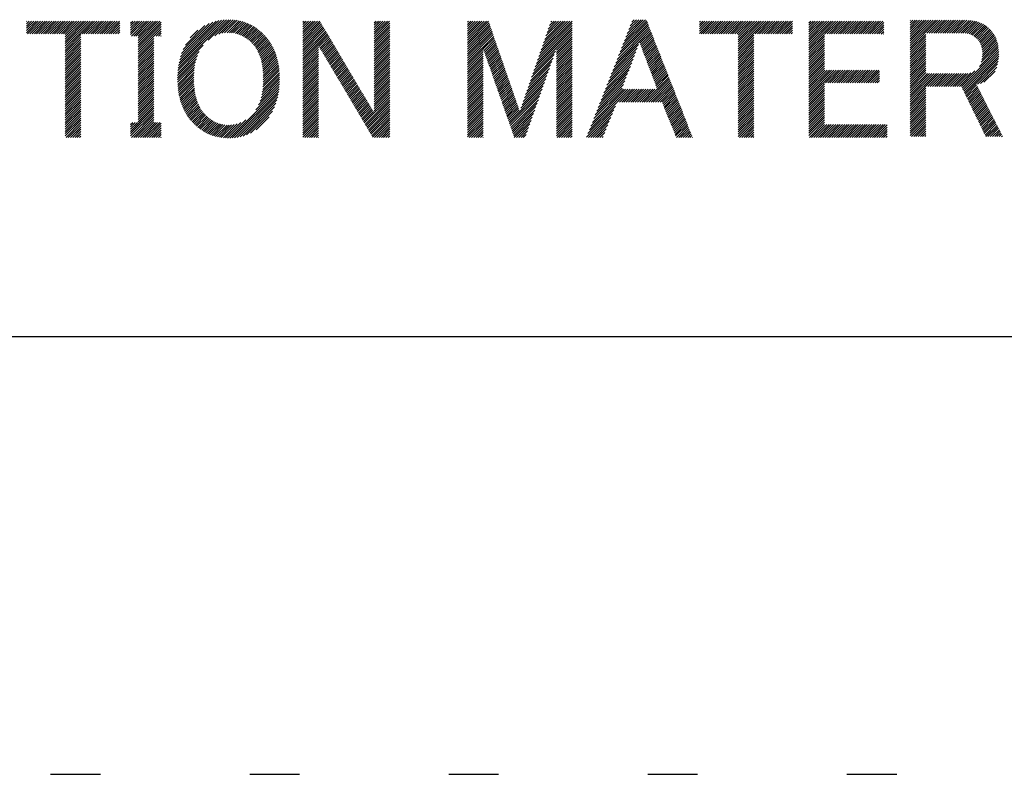
# Model space of a CAD drawing. Extents: x 5 to 415, y 5 to 291.
# Drawn here: x 172 to 184, y 5 to 15 of the extents above; entities that cross this region are included whole.
import ezdxf

# ---------------------------------------------------------------- set-up
doc = ezdxf.new("R2010")
doc.units = 0
doc.header["$MEASUREMENT"] = 0
doc.linetypes.add('DOT', pattern=[2.5, 0.625, -1.875])
doc.layers.add('_F-3_ランナ__', color=7, linetype='CONTINUOUS')
doc.layers.add('ADD_LINE', color=7, linetype='CONTINUOUS')

msp = doc.modelspace()

# ---------------------------------------------------------------- linework, layer by layer
at = {"layer": '_F-3_ランナ__', "color": 4, "linetype": 'Continuous'}
for p, q in [((174.102, 14.37), (174.709, 14.978)), ((174.107, 14.403), (174.679, 14.976)), ((174.113, 14.438), (174.647, 14.973)), ((174.121, 14.474), (174.614, 14.967)), ((174.48, 14.72), (174.738, 14.978)), ((174.564, 14.776), (174.765, 14.977)), ((174.612, 14.796), (174.792, 14.976)), ((174.651, 14.807), (174.818, 14.973)), ((174.685, 14.813), (174.842, 14.97)), ((174.716, 14.815), (174.866, 14.965)), ((179.687, 14.667), (179.986, 14.965)), ((179.706, 14.713), (179.97, 14.978)), ((179.724, 14.76), (179.942, 14.978)), ((179.742, 14.806), (179.914, 14.978)), ((179.761, 14.853), (179.886, 14.978)), ((179.779, 14.9), (179.857, 14.978)), ((179.797, 14.946), (179.829, 14.978)), ((183.296, 14.626), (183.639, 14.97)), ((183.296, 14.655), (183.611, 14.97)), ((183.296, 14.683), (183.582, 14.97)), ((183.296, 14.711), (183.554, 14.97)), ((183.296, 14.739), (183.526, 14.97)), ((183.296, 14.768), (183.497, 14.97)), ((183.296, 14.796), (183.469, 14.97)), ((183.296, 14.824), (183.441, 14.97)), ((183.296, 14.853), (183.413, 14.97)), ((183.296, 14.881), (183.384, 14.97)), ((183.296, 14.909), (183.356, 14.97)), ((183.296, 14.937), (183.328, 14.97)), ((183.296, 14.966), (183.299, 14.97)), ((183.505, 14.807), (183.667, 14.97)), ((183.533, 14.807), (183.695, 14.97)), ((183.561, 14.807), (183.724, 14.97)), ((183.59, 14.807), (183.752, 14.97)), ((183.618, 14.807), (183.78, 14.97)), ((183.646, 14.807), (183.809, 14.97)), ((183.675, 14.807), (183.837, 14.97)), ((183.703, 14.807), (183.865, 14.97)), ((183.731, 14.807), (183.893, 14.97)), ((183.759, 14.807), (183.922, 14.97)), ((183.788, 14.807), (183.95, 14.97)), ((183.816, 14.807), (183.978, 14.97)), ((183.844, 14.807), (184.007, 14.97)), ((183.872, 14.807), (184.034, 14.969)), ((183.901, 14.807), (184.061, 14.967)), ((183.929, 14.807), (184.086, 14.964)), ((172.197, 14.813), (172.345, 14.961)), ((172.197, 14.842), (172.317, 14.961)), ((172.197, 14.87), (172.288, 14.961)), ((172.197, 14.898), (172.26, 14.961)), ((172.197, 14.926), (172.232, 14.961)), ((172.197, 14.955), (172.203, 14.961)), ((172.211, 14.799), (172.373, 14.961)), ((172.239, 14.799), (172.401, 14.961)), ((172.267, 14.799), (172.43, 14.961)), ((172.296, 14.799), (172.458, 14.961)), ((172.324, 14.799), (172.486, 14.961)), ((172.352, 14.799), (172.515, 14.961)), ((172.381, 14.799), (172.543, 14.961)), ((172.409, 14.799), (172.571, 14.961)), ((172.437, 14.799), (172.599, 14.961)), ((172.465, 14.799), (172.628, 14.961)), ((172.494, 14.799), (172.656, 14.961)), ((172.522, 14.799), (172.684, 14.961)), ((172.55, 14.799), (172.713, 14.961)), ((172.579, 14.799), (172.741, 14.961)), ((172.607, 14.799), (172.769, 14.961)), ((172.635, 14.799), (172.797, 14.961)), ((172.663, 14.799), (172.826, 14.961)), ((172.684, 14.621), (173.024, 14.961)), ((172.684, 14.65), (172.995, 14.961)), ((172.684, 14.678), (172.967, 14.961)), ((172.684, 14.706), (172.939, 14.961)), ((172.684, 14.735), (172.911, 14.961)), ((172.684, 14.763), (172.882, 14.961)), ((172.684, 14.791), (172.854, 14.961)), ((172.89, 14.799), (173.052, 14.961)), ((172.918, 14.799), (173.08, 14.961)), ((172.946, 14.799), (173.109, 14.961)), ((172.975, 14.799), (173.137, 14.961)), ((173.003, 14.799), (173.165, 14.961)), ((173.031, 14.799), (173.193, 14.961)), ((173.059, 14.799), (173.222, 14.961)), ((173.088, 14.799), (173.25, 14.961)), ((173.116, 14.799), (173.278, 14.961)), ((173.144, 14.799), (173.307, 14.961)), ((173.172, 14.799), (173.335, 14.961)), ((173.201, 14.799), (173.363, 14.961)), ((173.229, 14.799), (173.368, 14.937)), ((173.257, 14.799), (173.368, 14.909)), ((173.286, 14.799), (173.368, 14.881)), ((173.314, 14.799), (173.368, 14.852)), ((173.504, 14.791), (173.674, 14.961)), ((173.504, 14.819), (173.646, 14.961)), ((173.504, 14.848), (173.618, 14.961)), ((173.504, 14.876), (173.589, 14.961)), ((173.504, 14.904), (173.561, 14.961)), ((173.504, 14.933), (173.533, 14.961)), ((173.504, 14.961), (173.505, 14.961)), ((173.515, 14.773), (173.703, 14.961)), ((173.543, 14.773), (173.731, 14.961)), ((173.571, 14.773), (173.759, 14.961)), ((173.598, 14.687), (173.872, 14.961)), ((173.598, 14.715), (173.844, 14.961)), ((173.598, 14.744), (173.816, 14.961)), ((173.598, 14.772), (173.787, 14.961)), ((173.598, 14.659), (173.889, 14.949)), ((173.598, 14.631), (173.889, 14.921)), ((173.598, 14.602), (173.889, 14.893)), ((173.797, 14.773), (173.889, 14.864)), ((174.131, 14.513), (174.578, 14.96)), ((174.145, 14.555), (174.538, 14.948)), ((174.164, 14.603), (174.493, 14.931)), ((174.193, 14.66), (174.438, 14.904)), ((174.254, 14.749), (174.35, 14.845)), ((174.745, 14.815), (174.889, 14.96)), ((174.772, 14.814), (174.912, 14.954)), ((174.797, 14.811), (174.933, 14.947)), ((174.82, 14.806), (174.954, 14.94)), ((174.843, 14.8), (174.975, 14.932)), ((174.864, 14.793), (174.994, 14.923)), ((174.884, 14.785), (175.013, 14.914)), ((174.904, 14.776), (175.032, 14.904)), ((174.922, 14.767), (175.05, 14.894)), ((174.94, 14.756), (175.067, 14.883)), ((174.957, 14.745), (175.084, 14.872)), ((174.973, 14.733), (175.1, 14.86)), ((174.989, 14.72), (175.116, 14.847)), ((175.666, 14.775), (175.852, 14.961)), ((175.666, 14.803), (175.824, 14.961)), ((175.666, 14.831), (175.796, 14.961)), ((175.666, 14.86), (175.767, 14.961)), ((175.666, 14.888), (175.739, 14.961)), ((175.666, 14.916), (175.711, 14.961)), ((175.666, 14.945), (175.682, 14.961)), ((175.666, 14.747), (175.88, 14.96)), ((175.666, 14.718), (175.89, 14.943)), ((175.666, 14.69), (175.901, 14.925)), ((175.666, 14.662), (175.911, 14.907)), ((175.666, 14.633), (175.922, 14.889)), ((175.666, 14.605), (175.932, 14.872)), ((175.666, 14.577), (175.943, 14.854)), ((176.563, 14.767), (176.757, 14.961)), ((176.563, 14.795), (176.729, 14.961)), ((176.563, 14.823), (176.701, 14.961)), ((176.563, 14.852), (176.672, 14.961)), ((176.563, 14.88), (176.644, 14.961)), ((176.563, 14.908), (176.616, 14.961)), ((176.563, 14.937), (176.588, 14.961)), ((176.563, 14.739), (176.76, 14.935)), ((176.563, 14.71), (176.76, 14.907)), ((176.563, 14.682), (176.76, 14.878)), ((176.563, 14.654), (176.76, 14.85)), ((177.734, 14.721), (177.973, 14.961)), ((177.734, 14.749), (177.945, 14.961)), ((177.734, 14.778), (177.917, 14.961)), ((177.734, 14.806), (177.889, 14.961)), ((177.734, 14.834), (177.86, 14.961)), ((177.734, 14.863), (177.832, 14.961)), ((177.734, 14.891), (177.804, 14.961)), ((177.734, 14.919), (177.775, 14.961)), ((177.734, 14.947), (177.747, 14.961)), ((177.734, 14.693), (177.999, 14.959)), ((177.734, 14.665), (178.007, 14.937)), ((177.734, 14.636), (178.014, 14.916)), ((177.734, 14.608), (178.021, 14.895)), ((177.734, 14.58), (178.028, 14.874)), ((177.734, 14.551), (178.036, 14.853)), ((178.585, 14.385), (179.049, 14.849)), ((178.6, 14.428), (179.049, 14.877)), ((178.615, 14.471), (179.049, 14.905)), ((178.63, 14.514), (179.049, 14.934)), ((178.645, 14.558), (179.048, 14.961)), ((178.66, 14.601), (179.02, 14.961)), ((178.675, 14.644), (178.992, 14.961)), ((178.69, 14.687), (178.963, 14.961)), ((178.705, 14.731), (178.935, 14.961)), ((178.72, 14.774), (178.907, 14.961)), ((178.735, 14.817), (178.879, 14.961)), ((178.75, 14.86), (178.85, 14.961)), ((178.765, 14.904), (178.822, 14.961)), ((178.78, 14.947), (178.794, 14.961)), ((179.577, 14.387), (180.034, 14.843)), ((179.596, 14.434), (180.026, 14.864)), ((179.614, 14.48), (180.018, 14.884)), ((179.632, 14.527), (180.01, 14.904)), ((179.651, 14.573), (180.002, 14.924)), ((179.669, 14.62), (179.994, 14.945)), ((180.647, 14.806), (180.802, 14.961)), ((180.647, 14.834), (180.774, 14.961)), ((180.647, 14.863), (180.745, 14.961)), ((180.647, 14.891), (180.717, 14.961)), ((180.647, 14.919), (180.689, 14.961)), ((180.647, 14.948), (180.66, 14.961)), ((180.668, 14.799), (180.83, 14.961)), ((180.696, 14.799), (180.858, 14.961)), ((180.724, 14.799), (180.887, 14.961)), ((180.753, 14.799), (180.915, 14.961)), ((180.781, 14.799), (180.943, 14.961)), ((180.809, 14.799), (180.972, 14.961)), ((180.838, 14.799), (181, 14.961)), ((180.866, 14.799), (181.028, 14.961)), ((180.894, 14.799), (181.056, 14.961)), ((180.922, 14.799), (181.085, 14.961)), ((180.951, 14.799), (181.113, 14.961)), ((180.979, 14.799), (181.141, 14.961)), ((181.007, 14.799), (181.17, 14.961)), ((181.036, 14.799), (181.198, 14.961)), ((181.064, 14.799), (181.226, 14.961)), ((181.092, 14.799), (181.254, 14.961)), ((181.12, 14.799), (181.283, 14.961)), ((181.134, 14.614), (181.481, 14.961)), ((181.134, 14.643), (181.452, 14.961)), ((181.134, 14.671), (181.424, 14.961)), ((181.134, 14.699), (181.396, 14.961)), ((181.134, 14.727), (181.368, 14.961)), ((181.134, 14.756), (181.339, 14.961)), ((181.134, 14.784), (181.311, 14.961)), ((181.347, 14.799), (181.509, 14.961)), ((181.375, 14.799), (181.537, 14.961)), ((181.403, 14.799), (181.566, 14.961)), ((181.432, 14.799), (181.594, 14.961)), ((181.46, 14.799), (181.622, 14.961)), ((181.488, 14.799), (181.65, 14.961)), ((181.516, 14.799), (181.679, 14.961)), ((181.545, 14.799), (181.707, 14.961)), ((181.573, 14.799), (181.735, 14.961)), ((181.601, 14.799), (181.764, 14.961)), ((181.629, 14.799), (181.792, 14.961)), ((181.658, 14.799), (181.817, 14.958)), ((181.686, 14.799), (181.817, 14.93)), ((181.714, 14.799), (181.817, 14.902)), ((181.743, 14.799), (181.817, 14.874)), ((181.771, 14.799), (181.817, 14.845)), ((182.023, 14.626), (182.358, 14.961)), ((182.023, 14.654), (182.329, 14.961)), ((182.023, 14.683), (182.301, 14.961)), ((182.023, 14.711), (182.273, 14.961)), ((182.023, 14.739), (182.244, 14.961)), ((182.023, 14.767), (182.216, 14.961)), ((182.023, 14.796), (182.188, 14.961)), ((182.023, 14.824), (182.16, 14.961)), ((182.023, 14.852), (182.131, 14.961)), ((182.023, 14.881), (182.103, 14.961)), ((182.023, 14.909), (182.075, 14.961)), ((182.023, 14.937), (182.046, 14.961)), ((182.223, 14.799), (182.386, 14.961)), ((182.252, 14.799), (182.414, 14.961)), ((182.28, 14.799), (182.442, 14.961)), ((182.308, 14.799), (182.471, 14.961)), ((182.337, 14.799), (182.499, 14.961)), ((182.365, 14.799), (182.527, 14.961)), ((182.393, 14.799), (182.555, 14.961)), ((182.421, 14.799), (182.584, 14.961)), ((182.45, 14.799), (182.612, 14.961)), ((182.478, 14.799), (182.64, 14.961)), ((182.506, 14.799), (182.669, 14.961)), ((182.535, 14.799), (182.697, 14.961)), ((182.563, 14.799), (182.725, 14.961)), ((182.591, 14.799), (182.753, 14.961)), ((182.619, 14.799), (182.782, 14.961)), ((182.648, 14.799), (182.81, 14.961)), ((182.676, 14.799), (182.838, 14.961)), ((182.704, 14.799), (182.867, 14.961)), ((182.733, 14.799), (182.895, 14.961)), ((182.761, 14.799), (182.923, 14.961)), ((182.789, 14.799), (182.951, 14.961)), ((182.817, 14.799), (182.962, 14.944)), ((182.846, 14.799), (182.962, 14.915)), ((182.874, 14.799), (182.962, 14.887)), ((182.902, 14.799), (182.962, 14.859)), ((183.957, 14.807), (184.11, 14.96)), ((183.985, 14.807), (184.132, 14.954)), ((184.01, 14.804), (184.154, 14.947)), ((184.034, 14.799), (184.174, 14.939)), ((184.055, 14.791), (184.194, 14.931)), ((184.074, 14.782), (184.213, 14.921)), ((184.092, 14.772), (184.23, 14.91)), ((184.108, 14.76), (184.247, 14.899)), ((184.124, 14.747), (184.263, 14.887)), ((184.138, 14.733), (184.279, 14.874)), ((184.151, 14.718), (184.293, 14.86)), ((184.163, 14.701), (184.307, 14.846)), ((172.684, 14.593), (172.881, 14.79)), ((172.684, 14.565), (172.881, 14.761)), ((172.684, 14.537), (172.881, 14.733)), ((173.342, 14.799), (173.368, 14.824)), ((173.598, 14.574), (173.795, 14.77)), ((173.598, 14.546), (173.795, 14.742)), ((173.826, 14.773), (173.889, 14.836)), ((173.854, 14.773), (173.889, 14.808)), ((173.882, 14.773), (173.889, 14.78)), ((175.004, 14.707), (175.132, 14.834)), ((175.019, 14.694), (175.147, 14.821)), ((175.033, 14.679), (175.161, 14.808)), ((175.046, 14.664), (175.175, 14.793)), ((175.059, 14.649), (175.189, 14.779)), ((175.071, 14.632), (175.203, 14.764)), ((175.082, 14.615), (175.215, 14.749)), ((175.093, 14.598), (175.228, 14.733)), ((175.103, 14.579), (175.24, 14.717)), ((175.666, 14.549), (175.954, 14.836)), ((175.666, 14.52), (175.964, 14.818)), ((175.666, 14.492), (175.975, 14.801)), ((175.666, 14.464), (175.985, 14.783)), ((175.87, 14.64), (175.996, 14.765)), ((175.881, 14.622), (176.006, 14.747)), ((175.891, 14.604), (176.017, 14.73)), ((176.563, 14.625), (176.76, 14.822)), ((176.563, 14.597), (176.76, 14.794)), ((176.563, 14.569), (176.76, 14.765)), ((176.563, 14.541), (176.76, 14.737)), ((177.734, 14.523), (178.043, 14.832)), ((177.734, 14.495), (178.05, 14.811)), ((177.734, 14.467), (178.057, 14.79)), ((177.734, 14.438), (178.065, 14.769)), ((177.933, 14.61), (178.072, 14.748)), ((177.941, 14.589), (178.079, 14.727)), ((178.57, 14.341), (179.049, 14.821)), ((178.853, 14.596), (179.049, 14.792)), ((178.853, 14.568), (179.049, 14.764)), ((178.853, 14.539), (179.049, 14.736)), ((179.9, 14.682), (180.042, 14.823)), ((179.908, 14.661), (180.05, 14.803)), ((179.916, 14.641), (180.058, 14.782)), ((179.924, 14.62), (180.065, 14.762)), ((179.931, 14.6), (180.073, 14.742)), ((179.939, 14.579), (180.081, 14.721)), ((181.134, 14.586), (181.33, 14.783)), ((181.134, 14.558), (181.33, 14.754)), ((181.134, 14.529), (181.33, 14.726)), ((181.799, 14.799), (181.817, 14.817)), ((182.023, 14.598), (182.219, 14.794)), ((182.023, 14.569), (182.219, 14.766)), ((182.023, 14.541), (182.219, 14.738)), ((182.931, 14.799), (182.962, 14.83)), ((182.959, 14.799), (182.962, 14.802)), ((183.296, 14.598), (183.492, 14.794)), ((183.296, 14.57), (183.492, 14.766)), ((183.296, 14.541), (183.492, 14.738)), ((184.173, 14.683), (184.32, 14.831)), ((184.182, 14.664), (184.332, 14.815)), ((184.189, 14.643), (184.344, 14.798)), ((184.195, 14.62), (184.354, 14.78)), ((184.198, 14.596), (184.364, 14.761)), ((184.201, 14.57), (184.372, 14.741)), ((184.201, 14.542), (184.38, 14.721)), ((172.684, 14.508), (172.881, 14.705)), ((172.684, 14.48), (172.881, 14.677)), ((172.684, 14.452), (172.881, 14.648)), ((172.684, 14.423), (172.881, 14.62)), ((172.684, 14.395), (172.881, 14.592)), ((173.598, 14.517), (173.795, 14.714)), ((173.598, 14.489), (173.795, 14.686)), ((173.598, 14.461), (173.795, 14.657)), ((173.598, 14.433), (173.795, 14.629)), ((173.598, 14.404), (173.795, 14.601)), ((174.098, 14.339), (174.416, 14.657)), ((175.112, 14.56), (175.251, 14.7)), ((175.12, 14.54), (175.263, 14.683)), ((175.128, 14.52), (175.273, 14.665)), ((175.135, 14.498), (175.283, 14.647)), ((175.142, 14.477), (175.293, 14.628)), ((175.147, 14.454), (175.302, 14.609)), ((175.666, 14.435), (175.862, 14.632)), ((175.666, 14.407), (175.862, 14.604)), ((175.902, 14.587), (176.027, 14.712)), ((175.913, 14.569), (176.038, 14.694)), ((175.923, 14.551), (176.048, 14.676)), ((175.934, 14.533), (176.059, 14.659)), ((175.944, 14.516), (176.069, 14.641)), ((175.955, 14.498), (176.08, 14.623)), ((175.965, 14.48), (176.09, 14.605)), ((176.563, 14.512), (176.76, 14.709)), ((176.563, 14.484), (176.76, 14.68)), ((176.563, 14.456), (176.76, 14.652)), ((176.563, 14.427), (176.76, 14.624)), ((176.563, 14.399), (176.76, 14.596)), ((177.734, 14.41), (177.93, 14.606)), ((177.948, 14.568), (178.086, 14.706)), ((177.955, 14.547), (178.094, 14.685)), ((177.963, 14.526), (178.101, 14.664)), ((177.97, 14.505), (178.108, 14.643)), ((177.977, 14.484), (178.116, 14.622)), ((177.985, 14.463), (178.123, 14.601)), ((178.853, 14.511), (179.049, 14.707)), ((178.853, 14.483), (179.049, 14.679)), ((178.853, 14.454), (179.049, 14.651)), ((178.853, 14.426), (179.049, 14.623)), ((178.853, 14.398), (179.049, 14.594)), ((179.541, 14.294), (179.866, 14.619)), ((179.559, 14.34), (179.883, 14.665)), ((179.947, 14.559), (180.089, 14.701)), ((179.955, 14.538), (180.097, 14.681)), ((179.962, 14.518), (180.105, 14.66)), ((179.97, 14.497), (180.113, 14.64)), ((179.978, 14.476), (180.121, 14.62)), ((179.986, 14.456), (180.129, 14.6)), ((181.134, 14.501), (181.33, 14.698)), ((181.134, 14.473), (181.33, 14.669)), ((181.134, 14.445), (181.33, 14.641)), ((181.134, 14.416), (181.33, 14.613)), ((182.023, 14.513), (182.219, 14.709)), ((182.023, 14.485), (182.219, 14.681)), ((182.023, 14.456), (182.219, 14.653)), ((182.023, 14.428), (182.219, 14.625)), ((182.023, 14.4), (182.219, 14.596)), ((183.296, 14.513), (183.492, 14.71)), ((183.296, 14.485), (183.492, 14.681)), ((183.296, 14.457), (183.492, 14.653)), ((183.296, 14.428), (183.492, 14.625)), ((183.296, 14.4), (183.492, 14.596)), ((183.938, 14.137), (184.404, 14.603)), ((184.164, 14.392), (184.401, 14.629)), ((184.187, 14.443), (184.398, 14.653)), ((184.196, 14.48), (184.393, 14.677)), ((184.2, 14.512), (184.387, 14.699)), ((184.404, 14.603), (184.404, 14.603)), ((172.684, 14.367), (172.881, 14.563)), ((172.684, 14.339), (172.881, 14.535)), ((172.684, 14.31), (172.881, 14.507)), ((172.684, 14.282), (172.881, 14.479)), ((173.598, 14.376), (173.795, 14.572)), ((173.598, 14.348), (173.795, 14.544)), ((173.598, 14.319), (173.795, 14.516)), ((173.598, 14.291), (173.795, 14.488)), ((174.094, 14.249), (174.33, 14.486)), ((174.095, 14.278), (174.344, 14.528)), ((174.096, 14.308), (174.366, 14.578)), ((175.152, 14.431), (175.311, 14.589)), ((175.157, 14.407), (175.319, 14.569)), ((175.161, 14.383), (175.327, 14.549)), ((175.164, 14.358), (175.334, 14.527)), ((175.166, 14.332), (175.34, 14.506)), ((175.168, 14.305), (175.346, 14.483)), ((175.666, 14.379), (175.862, 14.575)), ((175.666, 14.351), (175.862, 14.547)), ((175.666, 14.322), (175.862, 14.519)), ((175.666, 14.294), (175.862, 14.49)), ((175.976, 14.462), (176.101, 14.587)), ((175.986, 14.445), (176.111, 14.57)), ((175.997, 14.427), (176.122, 14.552)), ((176.007, 14.409), (176.132, 14.534)), ((176.018, 14.391), (176.143, 14.516)), ((176.028, 14.374), (176.153, 14.499)), ((176.039, 14.356), (176.164, 14.481)), ((176.563, 14.371), (176.76, 14.567)), ((176.563, 14.343), (176.76, 14.539)), ((176.563, 14.314), (176.76, 14.511)), ((176.563, 14.286), (176.76, 14.482)), ((177.734, 14.382), (177.93, 14.578)), ((177.734, 14.353), (177.93, 14.55)), ((177.734, 14.325), (177.93, 14.522)), ((177.734, 14.297), (177.93, 14.493)), ((177.992, 14.442), (178.13, 14.58)), ((178, 14.421), (178.137, 14.559)), ((178.007, 14.4), (178.145, 14.538)), ((178.014, 14.38), (178.152, 14.517)), ((178.022, 14.359), (178.159, 14.496)), ((178.029, 14.338), (178.166, 14.475)), ((178.525, 14.212), (178.809, 14.496)), ((178.54, 14.255), (178.825, 14.54)), ((178.555, 14.298), (178.84, 14.583)), ((178.853, 14.37), (179.049, 14.566)), ((178.853, 14.341), (179.049, 14.538)), ((178.853, 14.313), (179.049, 14.509)), ((178.853, 14.285), (179.049, 14.481)), ((179.486, 14.154), (179.815, 14.483)), ((179.504, 14.201), (179.832, 14.528)), ((179.522, 14.247), (179.849, 14.574)), ((179.993, 14.435), (180.137, 14.579)), ((180.001, 14.415), (180.145, 14.559)), ((180.009, 14.394), (180.153, 14.539)), ((180.017, 14.374), (180.161, 14.518)), ((180.024, 14.353), (180.169, 14.498)), ((180.032, 14.333), (180.177, 14.478)), ((181.134, 14.388), (181.33, 14.585)), ((181.134, 14.36), (181.33, 14.556)), ((181.134, 14.331), (181.33, 14.528)), ((181.134, 14.303), (181.33, 14.5)), ((181.134, 14.275), (181.33, 14.471)), ((182.023, 14.371), (182.219, 14.568)), ((182.023, 14.343), (182.219, 14.54)), ((182.023, 14.315), (182.219, 14.511)), ((182.023, 14.287), (182.219, 14.483)), ((183.296, 14.372), (183.492, 14.568)), ((183.296, 14.343), (183.492, 14.54)), ((183.296, 14.315), (183.492, 14.512)), ((183.296, 14.287), (183.492, 14.483)), ((183.947, 14.118), (184.406, 14.577)), ((183.957, 14.099), (184.406, 14.549)), ((183.966, 14.08), (184.406, 14.52)), ((183.975, 14.061), (184.403, 14.489)), ((184.403, 14.489), (184.403, 14.489)), ((184.405, 14.52), (184.406, 14.52)), ((184.406, 14.577), (184.406, 14.577)), ((184.406, 14.549), (184.406, 14.549)), ((172.684, 14.254), (172.881, 14.45)), ((172.684, 14.225), (172.881, 14.422)), ((172.684, 14.197), (172.881, 14.394)), ((172.684, 14.169), (172.881, 14.365)), ((173.598, 14.263), (173.795, 14.459)), ((173.598, 14.235), (173.795, 14.431)), ((173.598, 14.206), (173.795, 14.403)), ((173.598, 14.178), (173.795, 14.374)), ((173.598, 14.15), (173.795, 14.346)), ((174.094, 14.221), (174.32, 14.448)), ((174.095, 14.193), (174.313, 14.412)), ((174.096, 14.166), (174.308, 14.379)), ((174.098, 14.14), (174.304, 14.347)), ((175.168, 14.164), (175.368, 14.364)), ((175.17, 14.278), (175.352, 14.461)), ((175.17, 14.251), (175.357, 14.437)), ((175.17, 14.223), (175.361, 14.413)), ((175.17, 14.194), (175.365, 14.389)), ((175.666, 14.266), (175.862, 14.462)), ((175.666, 14.237), (175.862, 14.434)), ((175.666, 14.209), (175.862, 14.406)), ((175.666, 14.181), (175.862, 14.377)), ((175.666, 14.153), (175.862, 14.349)), ((176.049, 14.338), (176.175, 14.463)), ((176.06, 14.32), (176.185, 14.445)), ((176.07, 14.302), (176.196, 14.428)), ((176.081, 14.285), (176.206, 14.41)), ((176.091, 14.267), (176.217, 14.392)), ((176.102, 14.249), (176.227, 14.374)), ((176.113, 14.231), (176.238, 14.357)), ((176.563, 14.258), (176.76, 14.454)), ((176.563, 14.229), (176.76, 14.426)), ((176.563, 14.201), (176.76, 14.398)), ((176.563, 14.173), (176.76, 14.369)), ((177.734, 14.269), (177.93, 14.465)), ((177.734, 14.24), (177.93, 14.437)), ((177.734, 14.212), (177.93, 14.408)), ((177.734, 14.184), (177.93, 14.38)), ((177.734, 14.155), (177.93, 14.352)), ((178.036, 14.317), (178.174, 14.454)), ((178.044, 14.296), (178.181, 14.433)), ((178.051, 14.275), (178.188, 14.412)), ((178.058, 14.254), (178.195, 14.391)), ((178.066, 14.233), (178.203, 14.37)), ((178.073, 14.212), (178.21, 14.349)), ((178.48, 14.082), (178.764, 14.365)), ((178.495, 14.125), (178.779, 14.409)), ((178.51, 14.169), (178.794, 14.452)), ((178.853, 14.256), (179.049, 14.453)), ((178.853, 14.228), (179.049, 14.425)), ((178.853, 14.2), (179.049, 14.396)), ((178.853, 14.172), (179.049, 14.368)), ((179.431, 14.014), (179.764, 14.347)), ((179.449, 14.061), (179.781, 14.392)), ((179.467, 14.107), (179.798, 14.438)), ((180.04, 14.312), (180.185, 14.457)), ((180.048, 14.292), (180.193, 14.437)), ((180.055, 14.271), (180.201, 14.417)), ((180.063, 14.25), (180.209, 14.397)), ((180.071, 14.23), (180.217, 14.376)), ((180.079, 14.209), (180.225, 14.356)), ((181.134, 14.247), (181.33, 14.443)), ((181.134, 14.218), (181.33, 14.415)), ((181.134, 14.19), (181.33, 14.387)), ((181.134, 14.162), (181.33, 14.358)), ((182.023, 14.258), (182.219, 14.455)), ((182.023, 14.23), (182.219, 14.427)), ((182.023, 14.202), (182.219, 14.398)), ((182.023, 14.173), (182.219, 14.37)), ((182.023, 14.004), (182.365, 14.346)), ((182.023, 14.032), (182.336, 14.346)), ((182.023, 14.06), (182.308, 14.346)), ((182.023, 14.089), (182.28, 14.346)), ((182.023, 14.117), (182.251, 14.346)), ((182.023, 14.145), (182.223, 14.346)), ((182.231, 14.184), (182.393, 14.346)), ((182.259, 14.184), (182.421, 14.346)), ((182.287, 14.184), (182.449, 14.346)), ((182.315, 14.184), (182.478, 14.346)), ((182.344, 14.184), (182.506, 14.346)), ((182.372, 14.184), (182.534, 14.346)), ((182.4, 14.184), (182.563, 14.346)), ((182.429, 14.184), (182.591, 14.346)), ((182.457, 14.184), (182.619, 14.346)), ((182.485, 14.184), (182.647, 14.346)), ((182.513, 14.184), (182.676, 14.346)), ((182.542, 14.184), (182.704, 14.346)), ((182.57, 14.184), (182.732, 14.346)), ((182.598, 14.184), (182.761, 14.346)), ((182.627, 14.184), (182.789, 14.346)), ((182.655, 14.184), (182.817, 14.346)), ((182.683, 14.184), (182.845, 14.346)), ((182.711, 14.184), (182.874, 14.346)), ((182.74, 14.184), (182.902, 14.346)), ((183.296, 14.259), (183.492, 14.455)), ((183.296, 14.23), (183.492, 14.427)), ((183.296, 14.202), (183.492, 14.399)), ((183.296, 14.174), (183.492, 14.37)), ((183.984, 14.042), (184.399, 14.457)), ((184.139, 14.169), (184.392, 14.422)), ((184.139, 14.169), (184.392, 14.422)), ((184.176, 14.178), (184.381, 14.382)), ((184.381, 14.382), (184.381, 14.382)), ((184.399, 14.457), (184.399, 14.457)), ((172.684, 14.141), (172.881, 14.337)), ((172.684, 14.112), (172.881, 14.309)), ((172.684, 14.084), (172.881, 14.281)), ((172.684, 14.056), (172.881, 14.252)), ((172.684, 14.027), (172.881, 14.224)), ((173.598, 14.121), (173.795, 14.318)), ((173.598, 14.093), (173.795, 14.29)), ((173.598, 14.065), (173.795, 14.261)), ((173.598, 14.037), (173.795, 14.233)), ((174.1, 14.114), (174.302, 14.316)), ((174.103, 14.089), (174.3, 14.286)), ((174.107, 14.064), (174.299, 14.257)), ((174.111, 14.04), (174.299, 14.228)), ((175.143, 13.997), (175.375, 14.23)), ((175.151, 14.034), (175.375, 14.258)), ((175.158, 14.069), (175.374, 14.285)), ((175.163, 14.102), (175.373, 14.312)), ((175.166, 14.133), (175.371, 14.338)), ((175.666, 14.124), (175.862, 14.321)), ((175.666, 14.096), (175.862, 14.292)), ((175.666, 14.068), (175.862, 14.264)), ((175.666, 14.039), (175.862, 14.236)), ((176.123, 14.214), (176.248, 14.339)), ((176.134, 14.196), (176.259, 14.321)), ((176.144, 14.178), (176.269, 14.303)), ((176.155, 14.16), (176.28, 14.286)), ((176.165, 14.143), (176.29, 14.268)), ((176.176, 14.125), (176.301, 14.25)), ((176.186, 14.107), (176.311, 14.232)), ((176.563, 14.145), (176.76, 14.341)), ((176.563, 14.116), (176.76, 14.313)), ((176.563, 14.088), (176.76, 14.284)), ((176.563, 14.06), (176.76, 14.256)), ((176.563, 14.031), (176.76, 14.228)), ((177.734, 14.127), (177.93, 14.324)), ((177.734, 14.099), (177.93, 14.295)), ((177.734, 14.071), (177.93, 14.267)), ((177.734, 14.042), (177.93, 14.239)), ((178.08, 14.191), (178.217, 14.328)), ((178.088, 14.17), (178.225, 14.307)), ((178.095, 14.149), (178.232, 14.286)), ((178.102, 14.128), (178.239, 14.265)), ((178.11, 14.107), (178.246, 14.244)), ((178.117, 14.086), (178.254, 14.223)), ((178.436, 13.952), (178.718, 14.234)), ((178.451, 13.996), (178.733, 14.278)), ((178.465, 14.039), (178.748, 14.322)), ((178.853, 14.143), (179.049, 14.34)), ((178.853, 14.115), (179.049, 14.311)), ((178.853, 14.087), (179.049, 14.283)), ((178.853, 14.058), (179.049, 14.255)), ((178.853, 14.03), (179.049, 14.227)), ((179.394, 13.921), (179.729, 14.256)), ((179.413, 13.968), (179.746, 14.302)), ((179.983, 13.944), (180.273, 14.234)), ((180.086, 14.189), (180.233, 14.336)), ((180.094, 14.168), (180.241, 14.315)), ((180.102, 14.148), (180.249, 14.295)), ((180.11, 14.127), (180.257, 14.275)), ((180.117, 14.107), (180.265, 14.254)), ((181.134, 14.133), (181.33, 14.33)), ((181.134, 14.105), (181.33, 14.302)), ((181.134, 14.077), (181.33, 14.273)), ((181.134, 14.049), (181.33, 14.245)), ((182.768, 14.184), (182.911, 14.327)), ((182.796, 14.184), (182.911, 14.298)), ((182.825, 14.184), (182.911, 14.27)), ((182.853, 14.184), (182.911, 14.242)), ((183.296, 14.145), (183.492, 14.342)), ((183.296, 14.117), (183.492, 14.314)), ((183.296, 13.947), (183.651, 14.303)), ((183.296, 13.976), (183.623, 14.303)), ((183.296, 14.004), (183.595, 14.303)), ((183.296, 14.032), (183.566, 14.303)), ((183.296, 14.061), (183.538, 14.303)), ((183.296, 14.089), (183.51, 14.303)), ((183.517, 14.141), (183.68, 14.303)), ((183.545, 14.141), (183.708, 14.303)), ((183.574, 14.141), (183.736, 14.303)), ((183.602, 14.141), (183.764, 14.303)), ((183.63, 14.141), (183.793, 14.303)), ((183.659, 14.141), (183.821, 14.303)), ((183.687, 14.141), (183.849, 14.303)), ((183.715, 14.141), (183.878, 14.303)), ((183.743, 14.141), (183.906, 14.303)), ((183.772, 14.141), (183.934, 14.303)), ((183.8, 14.141), (183.962, 14.303)), ((183.828, 14.141), (183.991, 14.303)), ((183.857, 14.141), (184.02, 14.304)), ((183.885, 14.141), (184.055, 14.311)), ((183.913, 14.141), (184.108, 14.335)), ((184.22, 14.193), (184.36, 14.333)), ((184.36, 14.333), (184.36, 14.333)), ((172.684, 13.999), (172.881, 14.196)), ((172.684, 13.971), (172.881, 14.167)), ((172.684, 13.943), (172.881, 14.139)), ((172.684, 13.914), (172.881, 14.111)), ((173.598, 14.008), (173.795, 14.205)), ((173.598, 13.98), (173.795, 14.177)), ((173.598, 13.952), (173.795, 14.148)), ((173.598, 13.923), (173.795, 14.12)), ((174.116, 14.017), (174.299, 14.2)), ((174.121, 13.994), (174.3, 14.173)), ((174.127, 13.971), (174.302, 14.146)), ((174.133, 13.949), (174.305, 14.12)), ((174.75, 13.492), (175.369, 14.11)), ((175.078, 13.847), (175.372, 14.141)), ((175.112, 13.909), (175.374, 14.172)), ((175.13, 13.956), (175.375, 14.201)), ((175.666, 14.011), (175.862, 14.208)), ((175.666, 13.983), (175.862, 14.179)), ((175.666, 13.955), (175.862, 14.151)), ((175.666, 13.926), (175.862, 14.123)), ((176.197, 14.089), (176.322, 14.215)), ((176.207, 14.072), (176.332, 14.197)), ((176.218, 14.054), (176.343, 14.179)), ((176.228, 14.036), (176.353, 14.161)), ((176.239, 14.018), (176.364, 14.143)), ((176.249, 14.001), (176.375, 14.126)), ((176.26, 13.983), (176.385, 14.108)), ((176.563, 14.003), (176.76, 14.2)), ((176.563, 13.975), (176.76, 14.171)), ((176.563, 13.947), (176.76, 14.143)), ((176.563, 13.918), (176.76, 14.115)), ((177.734, 14.014), (177.93, 14.21)), ((177.734, 13.986), (177.93, 14.182)), ((177.734, 13.957), (177.93, 14.154)), ((177.734, 13.929), (177.93, 14.126)), ((177.734, 13.901), (177.93, 14.097)), ((178.124, 14.066), (178.261, 14.202)), ((178.132, 14.045), (178.268, 14.181)), ((178.139, 14.024), (178.275, 14.16)), ((178.147, 14.003), (178.283, 14.139)), ((178.154, 13.982), (178.29, 14.118)), ((178.161, 13.961), (178.297, 14.097)), ((178.257, 13.689), (178.672, 14.104)), ((178.406, 13.866), (178.687, 14.147)), ((178.421, 13.909), (178.702, 14.191)), ((178.853, 14.002), (179.049, 14.198)), ((178.853, 13.974), (179.049, 14.17)), ((178.853, 13.945), (179.049, 14.142)), ((178.853, 13.917), (179.049, 14.113)), ((179.284, 13.641), (179.75, 14.107)), ((179.303, 13.688), (179.721, 14.107)), ((179.321, 13.735), (179.693, 14.107)), ((179.339, 13.781), (179.678, 14.12)), ((179.358, 13.828), (179.695, 14.165)), ((179.376, 13.874), (179.712, 14.211)), ((179.615, 13.944), (179.778, 14.107)), ((179.644, 13.944), (179.806, 14.107)), ((179.672, 13.944), (179.834, 14.107)), ((179.7, 13.944), (179.863, 14.107)), ((179.729, 13.944), (179.891, 14.107)), ((179.757, 13.944), (179.919, 14.107)), ((179.785, 13.944), (179.947, 14.107)), ((179.813, 13.944), (179.976, 14.107)), ((179.842, 13.944), (180.004, 14.107)), ((179.87, 13.944), (180.032, 14.107)), ((179.898, 13.944), (180.061, 14.107)), ((179.927, 13.944), (180.089, 14.107)), ((179.955, 13.944), (180.117, 14.107)), ((180.011, 13.944), (180.281, 14.214)), ((180.04, 13.944), (180.289, 14.194)), ((180.068, 13.944), (180.297, 14.173)), ((180.096, 13.944), (180.305, 14.153)), ((180.125, 13.944), (180.313, 14.133)), ((180.153, 13.944), (180.321, 14.112)), ((181.134, 14.02), (181.33, 14.217)), ((181.134, 13.992), (181.33, 14.189)), ((181.134, 13.964), (181.33, 14.16)), ((181.134, 13.935), (181.33, 14.132)), ((181.134, 13.907), (181.33, 14.104)), ((182.023, 13.975), (182.219, 14.172)), ((182.023, 13.947), (182.219, 14.144)), ((182.023, 13.919), (182.219, 14.115)), ((182.881, 14.184), (182.911, 14.214)), ((182.909, 14.184), (182.911, 14.185)), ((183.296, 13.919), (183.492, 14.116)), ((183.994, 14.023), (184.129, 14.158)), ((184.003, 14.004), (184.138, 14.139)), ((184.012, 13.985), (184.148, 14.121)), ((184.021, 13.966), (184.157, 14.102)), ((184.176, 14.178), (184.176, 14.178)), ((184.22, 14.193), (184.22, 14.193)), ((172.684, 13.886), (172.881, 14.083)), ((172.684, 13.858), (172.881, 14.054)), ((172.684, 13.829), (172.881, 14.026)), ((172.684, 13.801), (172.881, 13.998)), ((173.598, 13.895), (173.795, 14.092)), ((173.598, 13.867), (173.795, 14.063)), ((173.598, 13.839), (173.795, 14.035)), ((173.598, 13.81), (173.795, 14.007)), ((173.598, 13.782), (173.795, 13.979)), ((174.14, 13.928), (174.307, 14.095)), ((174.148, 13.907), (174.311, 14.07)), ((174.156, 13.887), (174.315, 14.046)), ((174.164, 13.867), (174.32, 14.023)), ((174.173, 13.848), (174.326, 14)), ((174.183, 13.829), (174.332, 13.978)), ((174.78, 13.493), (175.364, 14.077)), ((174.811, 13.496), (175.359, 14.044)), ((174.844, 13.5), (175.352, 14.008)), ((175.666, 13.898), (175.862, 14.095)), ((175.666, 13.87), (175.862, 14.066)), ((175.666, 13.841), (175.862, 14.038)), ((175.666, 13.813), (175.862, 14.01)), ((175.666, 13.785), (175.862, 13.981)), ((176.27, 13.965), (176.396, 14.09)), ((176.281, 13.947), (176.406, 14.072)), ((176.291, 13.93), (176.417, 14.055)), ((176.302, 13.912), (176.427, 14.037)), ((176.312, 13.894), (176.438, 14.019)), ((176.323, 13.876), (176.448, 14.001)), ((176.334, 13.858), (176.459, 13.984)), ((176.439, 13.681), (176.76, 14.002)), ((176.449, 13.663), (176.76, 13.973)), ((176.563, 13.89), (176.76, 14.087)), ((176.563, 13.862), (176.76, 14.058)), ((176.563, 13.833), (176.76, 14.03)), ((177.734, 13.873), (177.93, 14.069)), ((177.734, 13.844), (177.93, 14.041)), ((177.734, 13.816), (177.93, 14.012)), ((177.734, 13.788), (177.93, 13.984)), ((178.169, 13.94), (178.305, 14.076)), ((178.176, 13.919), (178.312, 14.055)), ((178.183, 13.898), (178.319, 14.034)), ((178.191, 13.877), (178.326, 14.013)), ((178.198, 13.856), (178.334, 13.992)), ((178.264, 13.668), (178.656, 14.06)), ((178.271, 13.647), (178.641, 14.016)), ((178.279, 13.626), (178.626, 13.973)), ((178.853, 13.889), (179.049, 14.085)), ((178.853, 13.86), (179.049, 14.057)), ((178.853, 13.832), (179.049, 14.029)), ((178.853, 13.804), (179.049, 14)), ((178.853, 13.776), (179.049, 13.972)), ((180.178, 13.941), (180.329, 14.092)), ((180.186, 13.921), (180.337, 14.072)), ((180.195, 13.901), (180.345, 14.051)), ((180.203, 13.881), (180.353, 14.031)), ((180.211, 13.861), (180.361, 14.011)), ((180.219, 13.841), (180.369, 13.99)), ((181.134, 13.879), (181.33, 14.075)), ((181.134, 13.851), (181.33, 14.047)), ((181.134, 13.822), (181.33, 14.019)), ((181.134, 13.794), (181.33, 13.991)), ((182.023, 13.891), (182.219, 14.087)), ((182.023, 13.862), (182.219, 14.059)), ((182.023, 13.834), (182.219, 14.031)), ((182.023, 13.806), (182.219, 14.002)), ((182.023, 13.777), (182.219, 13.974)), ((183.296, 13.891), (183.492, 14.087)), ((183.296, 13.863), (183.492, 14.059)), ((183.296, 13.834), (183.492, 14.031)), ((183.296, 13.806), (183.492, 14.003)), ((183.296, 13.778), (183.492, 13.974)), ((184.031, 13.947), (184.167, 14.083)), ((184.04, 13.928), (184.176, 14.064)), ((184.049, 13.909), (184.186, 14.045)), ((184.058, 13.89), (184.195, 14.027)), ((184.068, 13.871), (184.205, 14.008)), ((184.077, 13.852), (184.214, 13.989)), ((172.684, 13.773), (172.881, 13.969)), ((172.684, 13.745), (172.881, 13.941)), ((172.684, 13.716), (172.881, 13.913)), ((172.684, 13.688), (172.881, 13.885)), ((172.684, 13.66), (172.881, 13.856)), ((173.504, 13.575), (173.795, 13.865)), ((173.598, 13.754), (173.795, 13.95)), ((173.598, 13.725), (173.795, 13.922)), ((173.598, 13.697), (173.795, 13.894)), ((174.193, 13.811), (174.339, 13.957)), ((174.203, 13.793), (174.346, 13.936)), ((174.214, 13.776), (174.355, 13.916)), ((174.225, 13.759), (174.364, 13.897)), ((174.237, 13.742), (174.373, 13.878)), ((174.25, 13.726), (174.383, 13.86)), ((174.879, 13.507), (175.342, 13.97)), ((174.917, 13.517), (175.329, 13.929)), ((174.96, 13.532), (175.312, 13.884)), ((175.666, 13.757), (175.862, 13.953)), ((175.666, 13.728), (175.862, 13.925)), ((175.666, 13.7), (175.862, 13.897)), ((175.666, 13.672), (175.862, 13.868)), ((176.344, 13.841), (176.469, 13.966)), ((176.355, 13.823), (176.48, 13.948)), ((176.365, 13.805), (176.49, 13.93)), ((176.376, 13.787), (176.501, 13.913)), ((176.386, 13.77), (176.511, 13.895)), ((176.397, 13.752), (176.522, 13.877)), ((176.407, 13.734), (176.532, 13.859)), ((176.46, 13.645), (176.76, 13.945)), ((176.47, 13.628), (176.76, 13.917)), ((176.481, 13.61), (176.76, 13.889)), ((176.491, 13.592), (176.76, 13.86)), ((177.734, 13.759), (177.93, 13.956)), ((177.734, 13.731), (177.93, 13.928)), ((177.734, 13.703), (177.93, 13.899)), ((177.734, 13.675), (177.93, 13.871)), ((178.205, 13.835), (178.341, 13.971)), ((178.213, 13.814), (178.348, 13.95)), ((178.22, 13.793), (178.355, 13.929)), ((178.227, 13.772), (178.363, 13.908)), ((178.235, 13.752), (178.37, 13.887)), ((178.242, 13.731), (178.377, 13.866)), ((178.286, 13.605), (178.61, 13.929)), ((178.294, 13.584), (178.595, 13.886)), ((178.853, 13.747), (179.049, 13.944)), ((178.853, 13.719), (179.049, 13.916)), ((178.853, 13.691), (179.049, 13.887)), ((178.853, 13.662), (179.049, 13.859)), ((179.248, 13.548), (179.592, 13.893)), ((179.266, 13.595), (179.612, 13.94)), ((180.227, 13.82), (180.377, 13.97)), ((180.235, 13.8), (180.385, 13.95)), ((180.243, 13.78), (180.393, 13.93)), ((180.251, 13.76), (180.401, 13.909)), ((180.26, 13.74), (180.409, 13.889)), ((180.268, 13.72), (180.417, 13.869)), ((181.134, 13.766), (181.33, 13.962)), ((181.134, 13.737), (181.33, 13.934)), ((181.134, 13.709), (181.33, 13.906)), ((181.134, 13.681), (181.33, 13.877)), ((181.134, 13.653), (181.33, 13.849)), ((182.023, 13.749), (182.219, 13.946)), ((182.023, 13.721), (182.219, 13.917)), ((182.023, 13.693), (182.219, 13.889)), ((182.023, 13.664), (182.219, 13.861)), ((183.296, 13.749), (183.492, 13.946)), ((183.296, 13.721), (183.492, 13.918)), ((183.296, 13.693), (183.492, 13.889)), ((183.296, 13.665), (183.492, 13.861)), ((184.086, 13.833), (184.224, 13.97)), ((184.095, 13.814), (184.233, 13.952)), ((184.105, 13.795), (184.243, 13.933)), ((184.114, 13.776), (184.252, 13.914)), ((184.123, 13.757), (184.262, 13.895)), ((184.132, 13.738), (184.271, 13.877)), ((184.142, 13.719), (184.281, 13.858)), ((172.684, 13.631), (172.881, 13.828)), ((172.684, 13.603), (172.881, 13.8)), ((172.684, 13.575), (172.881, 13.771)), ((172.684, 13.547), (172.881, 13.743)), ((173.504, 13.547), (173.795, 13.837)), ((173.504, 13.518), (173.795, 13.809)), ((173.514, 13.5), (173.795, 13.781)), ((173.543, 13.5), (173.795, 13.752)), ((174.262, 13.711), (174.394, 13.843)), ((174.276, 13.696), (174.406, 13.826)), ((174.289, 13.681), (174.419, 13.81)), ((174.303, 13.667), (174.432, 13.795)), ((174.318, 13.653), (174.446, 13.781)), ((174.333, 13.639), (174.46, 13.767)), ((174.348, 13.626), (174.475, 13.754)), ((174.364, 13.614), (174.49, 13.741)), ((174.38, 13.602), (174.507, 13.729)), ((175.011, 13.554), (175.287, 13.831)), ((175.081, 13.596), (175.244, 13.759)), ((175.666, 13.643), (175.862, 13.84)), ((175.666, 13.615), (175.862, 13.812)), ((175.666, 13.587), (175.862, 13.783)), ((175.666, 13.559), (175.862, 13.755)), ((175.666, 13.53), (175.862, 13.727)), ((176.418, 13.716), (176.543, 13.842)), ((176.428, 13.699), (176.553, 13.824)), ((176.502, 13.574), (176.76, 13.832)), ((176.512, 13.557), (176.76, 13.804)), ((176.523, 13.539), (176.76, 13.775)), ((176.533, 13.521), (176.76, 13.747)), ((177.734, 13.646), (177.93, 13.843)), ((177.734, 13.618), (177.93, 13.815)), ((177.734, 13.59), (177.93, 13.786)), ((177.734, 13.561), (177.93, 13.758)), ((177.734, 13.533), (177.93, 13.73)), ((178.249, 13.71), (178.384, 13.845)), ((178.301, 13.563), (178.58, 13.842)), ((178.308, 13.542), (178.565, 13.798)), ((178.316, 13.521), (178.549, 13.755)), ((178.853, 13.634), (179.049, 13.831)), ((178.853, 13.606), (179.049, 13.802)), ((178.853, 13.578), (179.049, 13.774)), ((178.853, 13.549), (179.049, 13.746)), ((179.229, 13.502), (179.573, 13.846)), ((179.256, 13.5), (179.554, 13.798)), ((179.284, 13.5), (179.535, 13.751)), ((180.276, 13.7), (180.425, 13.848)), ((180.284, 13.679), (180.433, 13.828)), ((180.292, 13.659), (180.441, 13.808)), ((180.3, 13.639), (180.449, 13.787)), ((180.308, 13.619), (180.457, 13.767)), ((180.317, 13.599), (180.465, 13.747)), ((180.325, 13.579), (180.472, 13.727)), ((181.134, 13.624), (181.33, 13.821)), ((181.134, 13.596), (181.33, 13.793)), ((181.134, 13.568), (181.33, 13.764)), ((181.134, 13.539), (181.33, 13.736)), ((182.023, 13.636), (182.219, 13.833)), ((182.023, 13.608), (182.219, 13.804)), ((182.023, 13.58), (182.219, 13.776)), ((182.023, 13.551), (182.219, 13.748)), ((183.296, 13.636), (183.492, 13.833)), ((183.296, 13.608), (183.492, 13.805)), ((183.296, 13.58), (183.492, 13.776)), ((183.296, 13.551), (183.492, 13.748)), ((184.151, 13.7), (184.29, 13.839)), ((184.16, 13.681), (184.3, 13.82)), ((184.169, 13.662), (184.309, 13.801)), ((184.179, 13.643), (184.319, 13.783)), ((184.188, 13.624), (184.328, 13.764)), ((184.197, 13.605), (184.338, 13.745)), ((184.206, 13.586), (184.347, 13.726)), ((172.684, 13.518), (172.881, 13.715)), ((172.694, 13.5), (172.881, 13.687)), ((172.722, 13.5), (172.881, 13.658)), ((172.751, 13.5), (172.881, 13.63)), ((172.779, 13.5), (172.881, 13.602)), ((173.504, 13.603), (173.589, 13.688)), ((173.504, 13.631), (173.561, 13.688)), ((173.504, 13.66), (173.533, 13.688)), ((173.571, 13.5), (173.795, 13.724)), ((173.599, 13.5), (173.795, 13.696)), ((173.627, 13.5), (173.815, 13.688)), ((173.656, 13.5), (173.844, 13.688)), ((173.684, 13.5), (173.872, 13.688)), ((173.712, 13.5), (173.889, 13.677)), ((173.741, 13.5), (173.889, 13.648)), ((173.769, 13.5), (173.889, 13.62)), ((174.397, 13.59), (174.523, 13.717)), ((174.414, 13.579), (174.541, 13.706)), ((174.432, 13.569), (174.559, 13.696)), ((174.45, 13.559), (174.578, 13.687)), ((174.469, 13.549), (174.598, 13.679)), ((174.488, 13.54), (174.619, 13.671)), ((174.508, 13.532), (174.641, 13.665)), ((174.529, 13.525), (174.664, 13.66)), ((174.55, 13.518), (174.689, 13.656)), ((174.572, 13.511), (174.715, 13.654)), ((174.595, 13.506), (174.743, 13.654)), ((174.619, 13.501), (174.773, 13.656)), ((174.643, 13.498), (174.806, 13.66)), ((174.669, 13.495), (174.843, 13.669)), ((174.695, 13.493), (174.888, 13.686)), ((174.722, 13.492), (174.951, 13.721)), ((175.666, 13.502), (175.862, 13.699)), ((175.692, 13.5), (175.862, 13.67)), ((175.72, 13.5), (175.862, 13.642)), ((175.749, 13.5), (175.862, 13.614)), ((176.544, 13.503), (176.76, 13.719)), ((176.569, 13.5), (176.76, 13.691)), ((176.597, 13.5), (176.76, 13.662)), ((176.626, 13.5), (176.76, 13.634)), ((176.654, 13.5), (176.76, 13.606)), ((177.734, 13.505), (177.93, 13.701)), ((177.757, 13.5), (177.93, 13.673)), ((177.785, 13.5), (177.93, 13.645)), ((177.814, 13.5), (177.93, 13.617)), ((178.323, 13.5), (178.534, 13.711)), ((178.351, 13.5), (178.519, 13.668)), ((178.379, 13.5), (178.503, 13.624)), ((178.853, 13.521), (179.049, 13.718)), ((178.86, 13.5), (179.049, 13.689)), ((178.888, 13.5), (179.049, 13.661)), ((178.917, 13.5), (179.049, 13.633)), ((178.945, 13.5), (179.049, 13.604)), ((179.313, 13.5), (179.516, 13.703)), ((179.341, 13.5), (179.497, 13.656)), ((179.369, 13.5), (179.478, 13.608)), ((180.333, 13.559), (180.48, 13.706)), ((180.341, 13.538), (180.488, 13.686)), ((180.349, 13.518), (180.496, 13.666)), ((180.359, 13.5), (180.504, 13.645)), ((180.387, 13.5), (180.512, 13.625)), ((180.416, 13.5), (180.52, 13.605)), ((181.134, 13.511), (181.33, 13.708)), ((181.151, 13.5), (181.33, 13.679)), ((181.179, 13.5), (181.33, 13.651)), ((181.208, 13.5), (181.33, 13.623)), ((182.023, 13.523), (182.219, 13.719)), ((182.028, 13.5), (182.219, 13.691)), ((182.056, 13.5), (182.219, 13.663)), ((182.084, 13.5), (182.247, 13.662)), ((182.113, 13.5), (182.275, 13.662)), ((182.141, 13.5), (182.303, 13.662)), ((182.169, 13.5), (182.332, 13.662)), ((182.198, 13.5), (182.36, 13.662)), ((182.226, 13.5), (182.388, 13.662)), ((182.254, 13.5), (182.416, 13.662)), ((182.282, 13.5), (182.445, 13.662)), ((182.311, 13.5), (182.473, 13.662)), ((182.339, 13.5), (182.501, 13.662)), ((182.367, 13.5), (182.53, 13.662)), ((182.396, 13.5), (182.558, 13.662)), ((182.424, 13.5), (182.586, 13.662)), ((182.452, 13.5), (182.614, 13.662)), ((182.48, 13.5), (182.643, 13.662)), ((182.509, 13.5), (182.671, 13.662)), ((182.537, 13.5), (182.699, 13.662)), ((182.565, 13.5), (182.728, 13.662)), ((182.594, 13.5), (182.756, 13.662)), ((182.622, 13.5), (182.784, 13.662)), ((182.65, 13.5), (182.812, 13.662)), ((182.678, 13.5), (182.841, 13.662)), ((182.707, 13.5), (182.869, 13.662)), ((182.735, 13.5), (182.897, 13.662)), ((182.763, 13.5), (182.926, 13.662)), ((182.792, 13.5), (182.954, 13.662)), ((182.82, 13.5), (182.982, 13.662)), ((182.848, 13.5), (183.005, 13.657)), ((182.876, 13.5), (183.005, 13.629)), ((183.296, 13.523), (183.492, 13.72)), ((183.309, 13.509), (183.492, 13.691)), ((183.338, 13.509), (183.492, 13.663)), ((183.366, 13.509), (183.492, 13.635)), ((183.394, 13.509), (183.492, 13.607)), ((184.216, 13.567), (184.357, 13.708)), ((184.225, 13.547), (184.366, 13.689)), ((184.234, 13.528), (184.376, 13.67)), ((184.243, 13.509), (184.385, 13.651)), ((184.271, 13.509), (184.395, 13.632)), ((184.299, 13.509), (184.404, 13.614)), ((172.807, 13.5), (172.881, 13.573)), ((172.835, 13.5), (172.881, 13.545)), ((172.864, 13.5), (172.881, 13.517)), ((173.797, 13.5), (173.889, 13.592)), ((173.825, 13.5), (173.889, 13.563)), ((173.854, 13.5), (173.889, 13.535)), ((173.882, 13.5), (173.889, 13.507)), ((175.777, 13.5), (175.862, 13.585)), ((175.805, 13.5), (175.862, 13.557)), ((175.834, 13.5), (175.862, 13.529)), ((175.862, 13.5), (175.862, 13.501)), ((176.682, 13.5), (176.76, 13.577)), ((176.71, 13.5), (176.76, 13.549)), ((176.739, 13.5), (176.76, 13.521)), ((177.842, 13.5), (177.93, 13.588)), ((177.87, 13.5), (177.93, 13.56)), ((177.898, 13.5), (177.93, 13.532)), ((177.927, 13.5), (177.93, 13.503)), ((178.408, 13.5), (178.488, 13.581)), ((178.436, 13.5), (178.473, 13.537)), ((178.973, 13.5), (179.049, 13.576)), ((179.001, 13.5), (179.049, 13.548)), ((179.03, 13.5), (179.049, 13.52)), ((179.397, 13.5), (179.458, 13.561)), ((179.426, 13.5), (179.439, 13.513)), ((180.444, 13.5), (180.528, 13.584)), ((180.472, 13.5), (180.536, 13.564)), ((180.501, 13.5), (180.544, 13.544)), ((180.529, 13.5), (180.552, 13.523)), ((180.557, 13.5), (180.56, 13.503)), ((181.236, 13.5), (181.33, 13.595)), ((181.264, 13.5), (181.33, 13.566)), ((181.292, 13.5), (181.33, 13.538)), ((181.321, 13.5), (181.33, 13.51)), ((182.905, 13.5), (183.005, 13.6)), ((182.933, 13.5), (183.005, 13.572)), ((182.961, 13.5), (183.005, 13.544)), ((182.99, 13.5), (183.005, 13.516)), ((183.422, 13.509), (183.492, 13.578)), ((183.451, 13.509), (183.492, 13.55)), ((183.479, 13.509), (183.492, 13.522)), ((184.327, 13.509), (184.414, 13.595)), ((184.356, 13.509), (184.423, 13.576)), ((184.384, 13.509), (184.433, 13.557)), ((184.412, 13.509), (184.442, 13.539)), ((184.441, 13.509), (184.452, 13.52))]:
    msp.add_line(p, q, dxfattribs=at)
at = {"layer": '_F-3_ランナ__', "color": 3, "linetype": 'Continuous'}
msp.add_line((15, 11), (405, 11), dxfattribs=at)
at = {"layer": 'ADD_LINE', "color": 5, "linetype": 'DOT'}
msp.add_line((5, 5.5), (415, 5.5), dxfattribs=at)

doc.saveas('drawing.dxf')
